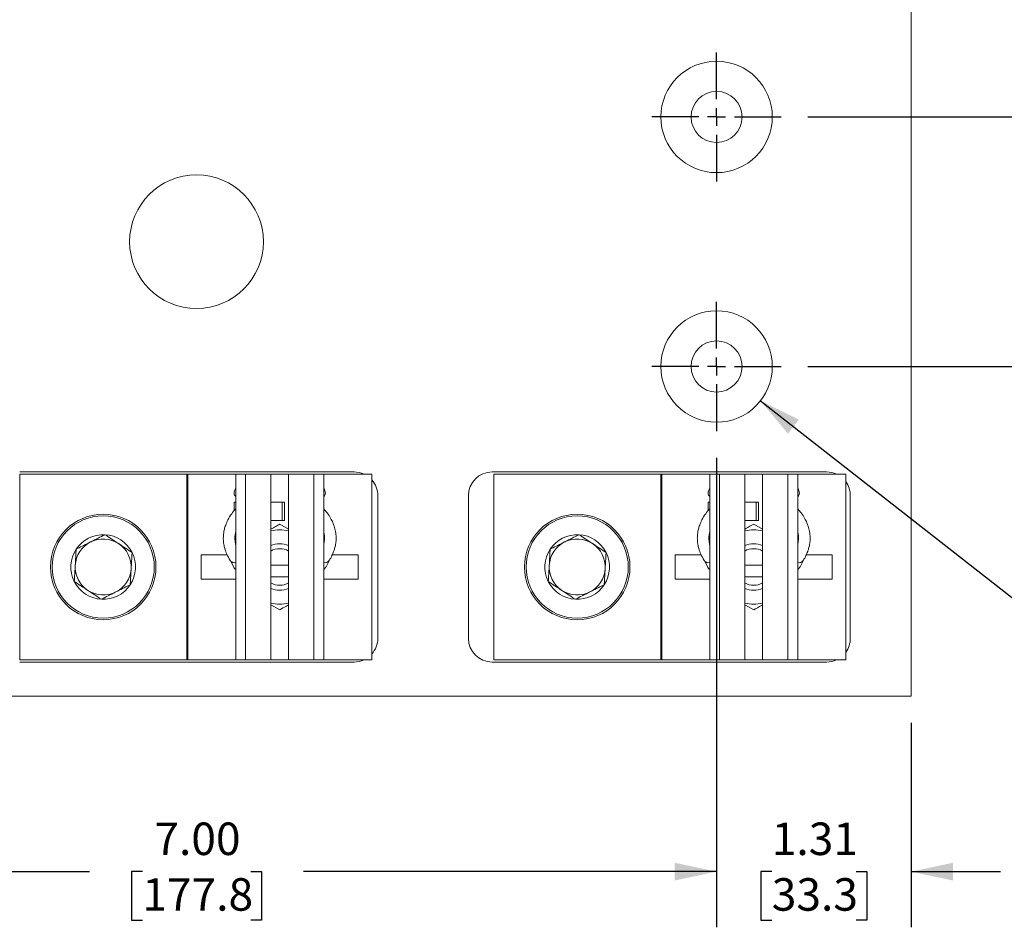
# Model space of a CAD drawing. Units: inches. Extents: x 0.3 to 10.7, y 0.3 to 8.3.
# Drawn here: x 3.2 to 5.4, y 5 to 7 of the extents above; entities that cross this region are included whole.
import ezdxf

# ---------------------------------------------------------------- set-up
doc = ezdxf.new("R2010")
doc.units = ezdxf.units.IN
doc.header["$MEASUREMENT"] = 0
doc.layers.add('DETAIL', color=7, linetype='Continuous')
doc.styles.add('SLDTEXTSTYLE0', font='TXT', dxfattribs={"width": 0.605})
doc.dimstyles.new('SLDDIMSTYLE0', dxfattribs={"dimtxt": 0.07078, "dimasz": 0.094, "dimexe": 0, "dimexo": 0.0625, "dimgap": 0.017695, "dimtad": 0, "dimtih": 1, "dimtoh": 1, "dimlfac": 3, "dimrnd": 1e-09, "dimzin": 12, "dimdsep": 46, "dimtxsty": 'SLDTEXTSTYLE0', "dimsah": 1, "dimcen": 0.09, "dimadec": 0, "dimazin": 3, "dimtfac": 1, "dimtmove": 0, "dimatfit": 0, "dimfxl": 1, "dimfrac": 2, "dimtolj": 1, "dimtzin": 12, "dimarcsym": 0})
doc.dimstyles.new('SLDDIMSTYLE1', dxfattribs={"dimtxt": 0.07078, "dimasz": 0.094, "dimexe": 0, "dimexo": 0.0625, "dimgap": 0.017695, "dimtad": 0, "dimtih": 1, "dimtoh": 1, "dimlfac": 3, "dimrnd": 1e-09, "dimzin": 12, "dimdsep": 46, "dimtxsty": 'SLDTEXTSTYLE0', "dimsah": 1, "dimcen": 0.09, "dimadec": 0, "dimazin": 3, "dimtfac": 1, "dimtofl": 0, "dimtmove": 0, "dimatfit": 3, "dimfxl": 1, "dimfrac": 2, "dimtolj": 1, "dimtzin": 12, "dimarcsym": 0})
doc.dimstyles.new('SLDDIMSTYLE2', dxfattribs={"dimtxt": 0.07078, "dimasz": 0.094, "dimexe": 0, "dimexo": 0.0625, "dimgap": 0.017695, "dimtad": 0, "dimtih": 1, "dimtoh": 1, "dimlfac": 3, "dimrnd": 1e-09, "dimzin": 4, "dimdsep": 46, "dimtxsty": 'SLDTEXTSTYLE0', "dimsah": 1, "dimcen": 0.09, "dimadec": 0, "dimazin": 1, "dimtfac": 1, "dimtofl": 0, "dimtmove": 0, "dimatfit": 3, "dimfxl": 1, "dimfrac": 2, "dimtolj": 1, "dimtzin": 12, "dimarcsym": 0})
doc.dimstyles.new('SLDDIMSTYLE3', dxfattribs={"dimtxt": 0.07078, "dimasz": 0.094, "dimexe": 0, "dimexo": 0.0625, "dimgap": 0.017695, "dimtad": 0, "dimtih": 1, "dimtoh": 1, "dimdec": 3, "dimlfac": 3, "dimrnd": 1e-09, "dimzin": 4, "dimdsep": 46, "dimtxsty": 'SLDTEXTSTYLE0', "dimsah": 1, "dimcen": 0, "dimadec": 0, "dimazin": 1, "dimtfac": 1, "dimtofl": 0, "dimtmove": 0, "dimatfit": 3, "dimfxl": 1, "dimfrac": 2, "dimtolj": 1, "dimtzin": 12, "dimarcsym": 0})

# ---------------------------------------------------------------- blocks, each defined once
blk = doc.blocks.new('_D_5')
at = {"layer": 'DETAIL', "color": 7}
for p, q in [((5.3002, 7.5627), (5.7589, 7.5627)), ((5.6339, 7.5627), (5.6339, 7.3176)), ((5.5394, 7.1927), (5.5151, 7.1927)), ((5.5151, 7.1927), (5.5151, 7.084)), ((5.7284, 7.1927), (5.7527, 7.1927)), ((5.7527, 7.1927), (5.7527, 7.084)), ((5.5151, 7.084), (5.5394, 7.084)), ((5.7527, 7.084), (5.7284, 7.084)), ((5.6339, 6.8227), (5.6339, 7.0678)), ((5.0086, 6.8227), (5.7589, 6.8227))]:
    blk.add_line(p, q, dxfattribs=at)
for points in [[(5.6339, 7.5627), (5.6139, 7.4687), (5.6539, 7.4687)], [(5.6339, 6.8227), (5.6539, 6.9167), (5.6139, 6.9167)]]:
    blk.add_solid(points, dxfattribs=at)
at = {"layer": 'DETAIL', "color": 7, "char_height": 0.07292, "attachment_point": 1, "style": 'SLDTEXTSTYLE0'}
for s, insert in [('2.22', (5.5394, 7.3029)), ('56.4', (5.5394, 7.178))]:
    blk.add_mtext(s, dxfattribs=dict(at, insert=insert))
blk = doc.blocks.new('_D_6')
at = {"layer": 'DETAIL', "color": 7}
for p, q in [((5.6339, 6.8227), (5.6339, 7.0227)), ((5.0086, 6.8227), (5.7589, 6.8227)), ((5.5394, 6.5427), (5.5151, 6.5427)), ((5.5151, 6.5427), (5.5151, 6.434)), ((5.7284, 6.5427), (5.7527, 6.5427)), ((5.7527, 6.5427), (5.7527, 6.434)), ((5.5151, 6.434), (5.5394, 6.434)), ((5.7527, 6.434), (5.7284, 6.434)), ((5.0086, 6.2627), (5.7589, 6.2627)), ((5.6339, 6.2627), (5.6339, 6.0627))]:
    blk.add_line(p, q, dxfattribs=at)
for points in [[(5.6339, 6.8227), (5.6539, 6.9167), (5.6139, 6.9167)], [(5.6339, 6.2627), (5.6139, 6.1687), (5.6539, 6.1687)]]:
    blk.add_solid(points, dxfattribs=at)
at = {"layer": 'DETAIL', "color": 7, "char_height": 0.07292, "attachment_point": 1, "style": 'SLDTEXTSTYLE0'}
for s, insert in [('1.68', (5.5394, 6.6529)), ('42.7', (5.5394, 6.528))]:
    blk.add_mtext(s, dxfattribs=dict(at, insert=insert))
blk = doc.blocks.new('_D_7')
at = {"layer": 'DETAIL', "color": 7}
for p, q in [((4.8036, 6.0577), (4.8036, 5.004)), ((5.2402, 5.4627), (5.2402, 5.004)), ((4.8036, 5.129), (4.6036, 5.129)), ((4.9274, 5.129), (4.9031, 5.129)), ((4.9031, 5.129), (4.9031, 5.0203)), ((5.1164, 5.129), (5.1407, 5.129)), ((5.1407, 5.129), (5.1407, 5.0203)), ((5.2402, 5.129), (5.4402, 5.129)), ((4.9031, 5.0203), (4.9274, 5.0203)), ((5.1407, 5.0203), (5.1164, 5.0203))]:
    blk.add_line(p, q, dxfattribs=at)
for points in [[(4.8036, 5.129), (4.7096, 5.149), (4.7096, 5.109)], [(5.2402, 5.129), (5.3342, 5.109), (5.3342, 5.149)]]:
    blk.add_solid(points, dxfattribs=at)
at = {"layer": 'DETAIL', "color": 7, "char_height": 0.07292, "attachment_point": 1, "style": 'SLDTEXTSTYLE0'}
for s, insert in [('1.31', (4.9274, 5.2392)), ('33.3', (4.9274, 5.1143))]:
    blk.add_mtext(s, dxfattribs=dict(at, insert=insert))
blk = doc.blocks.new('_D_8')
at = {"layer": 'DETAIL', "color": 7}
for p, q in [((2.4702, 6.0577), (2.4702, 5.004)), ((4.8036, 6.0577), (4.8036, 5.004)), ((2.4702, 5.129), (3.3965, 5.129)), ((3.5154, 5.129), (3.4911, 5.129)), ((3.4911, 5.129), (3.4911, 5.0203)), ((3.7584, 5.129), (3.7827, 5.129)), ((3.7827, 5.129), (3.7827, 5.0203)), ((4.8036, 5.129), (3.8772, 5.129)), ((3.4911, 5.0203), (3.5154, 5.0203)), ((3.7827, 5.0203), (3.7584, 5.0203))]:
    blk.add_line(p, q, dxfattribs=at)
for points in [[(2.4702, 5.129), (2.5642, 5.109), (2.5642, 5.149)], [(4.8036, 5.129), (4.7096, 5.149), (4.7096, 5.109)]]:
    blk.add_solid(points, dxfattribs=at)
at = {"layer": 'DETAIL', "color": 7, "char_height": 0.07292, "attachment_point": 1, "style": 'SLDTEXTSTYLE0'}
for s, insert in [('7.00', (3.5424, 5.2392)), ('177.8', (3.5154, 5.1143))]:
    blk.add_mtext(s, dxfattribs=dict(at, insert=insert))
blk = doc.blocks.new('SW_SYMBOL_HOLE_SPOT')
at = {"layer": 'DETAIL', "color": 0}
for p, q in [((0, 34.45), (0, 2.95)), ((62.99, 2.95), (62.99, 34.45)), ((0, 2.95), (62.99, 2.95))]:
    blk.add_line(p, q, dxfattribs=at)
blk = doc.blocks.new('SW_SYMBOL_HOLE_DEPTH')
at = {"layer": 'DETAIL', "color": 0}
for p, q in [((0, 34.45), (31.5, 34.45)), ((15.75, 34.45), (15.75, 2.95)), ((3.94, 21.85), (15.75, 2.95)), ((27.56, 21.85), (15.75, 2.95))]:
    blk.add_line(p, q, dxfattribs=at)
blk = doc.blocks.new('_D_9')
at = {"layer": 'DETAIL'}
for p, q in [((4.902, 6.1857), (5.6534, 5.5972)), ((5.6534, 5.5972), (5.7784, 5.5972)), ((6.3041, 5.581), (6.2798, 5.581)), ((6.2798, 5.581), (6.2798, 5.4723)), ((6.4931, 5.581), (6.5174, 5.581)), ((6.5174, 5.581), (6.5174, 5.4723)), ((6.2798, 5.4723), (6.3041, 5.4723)), ((6.5174, 5.4723), (6.4931, 5.4723))]:
    blk.add_line(p, q, dxfattribs=at)
blk.add_solid([(4.902, 6.1857), (4.9636, 6.112), (4.9883, 6.1435)], dxfattribs=at)
at = {"layer": 'DETAIL', "xscale": 0.0023874609, "yscale": 0.0023874609, "zscale": 0.0023874609}
for name, p in [('SW_SYMBOL_HOLE_SPOT', (5.7784, 5.4829)), ('SW_SYMBOL_HOLE_DEPTH', (6.5417, 5.4829))]:
    blk.add_blockref(name, p, dxfattribs=at)
at = {"layer": 'DETAIL', "char_height": 0.07292, "attachment_point": 1, "style": 'SLDTEXTSTYLE0'}
for s, insert in [('4X', (5.7784, 5.6912)), ('%%c', (5.9242, 5.6912)), ('.34 THRU', (6.0275, 5.6912)), ('%%c', (5.9632, 5.5663)), ('.750', (6.0664, 5.5663)), ('19.1', (6.3041, 5.5663)), ('.50', (6.6396, 5.5663))]:
    blk.add_mtext(s, dxfattribs=dict(at, insert=insert))
blk = doc.blocks.new('SW_CENTERMARKSYMBOL_2')
at = {"layer": 'DETAIL', "color": 0}
for p, q in [((0, 0.04), (0, 0.145)), ((-0.04, 0), (-0.145, 0)), ((0, 0), (-0.02, 0)), ((0, 0), (0, 0.02)), ((0, 0), (0, -0.02)), ((0, 0), (0.02, 0)), ((0.04, 0), (0.145, 0)), ((0, -0.04), (0, -0.145))]:
    blk.add_line(p, q, dxfattribs=at)
blk = doc.blocks.new('SW_CENTERMARKSYMBOL_3')
at = {"layer": 'DETAIL', "color": 0}
for p, q in [((0, 0.04), (0, 0.145)), ((-0.04, 0), (-0.145, 0)), ((0, 0), (-0.02, 0)), ((0, 0), (0, 0.02)), ((0, 0), (0, -0.02)), ((0, 0), (0.02, 0)), ((0.04, 0), (0.145, 0)), ((0, -0.04), (0, -0.145))]:
    blk.add_line(p, q, dxfattribs=at)

msp = doc.modelspace()

# ---------------------------------------------------------------- linework, layer by layer
at = {"color": 7, "linetype": 'Continuous', "lineweight": 15}
for p, q in [((5.24022, 7.56273), (5.24022, 5.52273)), ((3.99022, 6.02607), (3.24022, 6.02607)), ((3.24022, 5.6044), (3.24022, 6.02107)), ((3.61522, 6.02107), (3.24022, 6.02107)), ((3.61522, 5.6044), (3.61522, 6.02107)), ((3.61722, 6.02107), (3.61522, 6.02107)), ((3.61722, 5.6044), (3.61722, 6.02107)), ((3.64752, 6.02107), (3.61722, 6.02107)), ((3.72488, 6.02107), (3.64752, 6.02107)), ((3.72488, 5.6044), (3.72488, 6.02107)), ((3.74704, 6.02107), (3.72488, 6.02107)), ((3.74704, 5.6044), (3.74704, 6.02107)), ((3.79135, 6.02107), (3.74704, 6.02107)), ((3.80355, 6.02107), (3.79135, 6.02107)), ((3.80355, 5.6044), (3.80355, 6.02107)), ((3.84355, 6.02107), (3.80355, 6.02107)), ((3.84355, 6.02107), (3.84355, 5.6044)), ((3.85576, 6.02107), (3.84355, 6.02107)), ((3.90007, 6.02107), (3.85576, 6.02107)), ((3.90007, 5.6044), (3.90007, 6.02107)), ((3.92222, 6.02107), (3.90007, 6.02107)), ((3.92222, 5.6044), (3.92222, 6.02107)), ((3.99959, 6.02107), (3.92222, 6.02107)), ((4.02989, 6.02107), (3.99959, 6.02107)), ((4.02989, 5.6044), (4.02989, 6.02107)), ((5.05022, 6.02607), (4.30022, 6.02607)), ((4.30355, 5.6044), (4.30355, 6.02107)), ((4.67855, 6.02107), (4.30355, 6.02107)), ((4.67855, 5.6044), (4.67855, 6.02107)), ((4.68055, 6.02107), (4.67855, 6.02107)), ((4.68055, 5.6044), (4.68055, 6.02107)), ((4.71085, 6.02107), (4.68055, 6.02107)), ((4.78821, 6.02107), (4.71085, 6.02107)), ((4.78821, 5.6044), (4.78821, 6.02107)), ((4.81037, 6.02107), (4.78821, 6.02107)), ((4.81037, 5.6044), (4.81037, 6.02107)), ((4.85468, 6.02107), (4.81037, 6.02107)), ((4.86689, 6.02107), (4.85468, 6.02107)), ((4.86689, 5.6044), (4.86689, 6.02107)), ((4.90689, 6.02107), (4.86689, 6.02107)), ((4.90689, 6.02107), (4.90689, 5.6044)), ((4.91909, 6.02107), (4.90689, 6.02107)), ((4.9634, 6.02107), (4.91909, 6.02107)), ((4.9634, 5.6044), (4.9634, 6.02107)), ((4.98556, 6.02107), (4.9634, 6.02107)), ((4.98556, 5.6044), (4.98556, 6.02107)), ((5.06292, 6.02107), (4.98556, 6.02107)), ((5.09322, 6.02107), (5.06292, 6.02107)), ((5.09322, 5.6044), (5.09322, 6.02107)), ((4.04355, 5.65273), (4.04355, 5.97273)), ((4.24689, 5.97273), (4.24689, 5.65273)), ((5.10355, 5.65273), (5.10355, 5.97273)), ((3.72488, 5.95823), (3.72101, 5.95823)), ((3.72101, 5.95823), (3.72101, 5.93871)), ((3.82887, 5.95823), (3.80355, 5.95823)), ((3.82887, 5.91723), (3.82887, 5.95823)), ((3.82887, 5.95823), (3.83431, 5.95823)), ((3.83431, 5.91723), (3.83431, 5.95823)), ((4.78435, 5.95823), (4.78435, 5.93871)), ((4.78821, 5.95823), (4.78435, 5.95823)), ((4.89221, 5.95823), (4.86689, 5.95823)), ((4.89221, 5.91723), (4.89221, 5.95823)), ((4.89221, 5.95823), (4.89765, 5.95823)), ((4.89765, 5.91723), (4.89765, 5.95823)), ((3.80355, 5.91723), (3.82887, 5.91723)), ((3.84355, 5.89741), (3.82355, 5.90896)), ((3.82887, 5.91723), (3.83431, 5.91723)), ((4.86689, 5.91723), (4.89221, 5.91723)), ((4.90689, 5.89741), (4.88689, 5.90896)), ((4.89221, 5.91723), (4.89765, 5.91723)), ((3.43169, 5.88517), (3.43168, 5.88517)), ((3.43169, 5.88517), (3.43169, 5.88517)), ((4.49502, 5.88517), (4.49501, 5.88517)), ((4.49503, 5.88517), (4.49502, 5.88517)), ((3.3669, 5.85254), (3.36689, 5.85253)), ((3.36689, 5.85253), (3.36689, 5.85253)), ((3.49235, 5.84537), (3.49234, 5.84537)), ((3.49235, 5.84536), (3.49235, 5.84537)), ((3.64752, 5.84023), (3.70558, 5.84023)), ((3.64752, 5.78523), (3.64752, 5.84023)), ((3.94161, 5.84023), (3.99959, 5.84023)), ((3.99959, 5.78523), (3.99959, 5.84023)), ((4.43023, 5.85254), (4.43022, 5.85253)), ((4.43022, 5.85253), (4.43022, 5.85253)), ((4.55568, 5.84536), (4.55568, 5.84537)), ((4.55568, 5.84537), (4.55568, 5.84537)), ((4.71085, 5.84023), (4.76891, 5.84023)), ((4.71085, 5.78523), (4.71085, 5.84023)), ((5.00494, 5.84023), (5.06292, 5.84023)), ((5.06292, 5.78523), (5.06292, 5.84023)), ((3.71206, 5.82805), (3.71969, 5.81351)), ((3.84355, 5.8166), (3.80355, 5.8166)), ((3.92738, 5.81344), (3.935, 5.82798)), ((4.7754, 5.82805), (4.78302, 5.81351)), ((4.90689, 5.8166), (4.86689, 5.8166)), ((4.99071, 5.81344), (4.99834, 5.82798)), ((3.80355, 5.7906), (3.84355, 5.7906)), ((4.86689, 5.7906), (4.90689, 5.7906)), ((3.36275, 5.7801), (3.36275, 5.7801)), ((3.36275, 5.7801), (3.36276, 5.78009)), ((3.48821, 5.77293), (3.48822, 5.77293)), ((3.48822, 5.77293), (3.48822, 5.77294)), ((3.72488, 5.78523), (3.64752, 5.78523)), ((3.99959, 5.78523), (3.92222, 5.78523)), ((4.42609, 5.7801), (4.42609, 5.7801)), ((4.42609, 5.7801), (4.42609, 5.78009)), ((4.55154, 5.77293), (4.55155, 5.77293)), ((4.55155, 5.77293), (4.55155, 5.77294)), ((4.78821, 5.78523), (4.71085, 5.78523)), ((5.06292, 5.78523), (4.98556, 5.78523)), ((3.42341, 5.7403), (3.42342, 5.7403)), ((3.42342, 5.7403), (3.42342, 5.7403)), ((3.80355, 5.72806), (3.82355, 5.71651)), ((4.48674, 5.7403), (4.48675, 5.7403)), ((4.48675, 5.7403), (4.48676, 5.7403)), ((4.86689, 5.72806), (4.88689, 5.71651)), ((3.61522, 5.6044), (3.24022, 5.6044)), ((3.24022, 5.5994), (3.99022, 5.5994)), ((3.61722, 5.6044), (3.61522, 5.6044)), ((3.64752, 5.6044), (3.61722, 5.6044)), ((3.72488, 5.6044), (3.64752, 5.6044)), ((3.74704, 5.6044), (3.72488, 5.6044)), ((3.79135, 5.6044), (3.74704, 5.6044)), ((3.80355, 5.6044), (3.79135, 5.6044)), ((3.84355, 5.6044), (3.80355, 5.6044)), ((3.85576, 5.6044), (3.84355, 5.6044)), ((3.90007, 5.6044), (3.85576, 5.6044)), ((3.92222, 5.6044), (3.90007, 5.6044)), ((3.99959, 5.6044), (3.92222, 5.6044)), ((4.02989, 5.6044), (3.99959, 5.6044)), ((4.30022, 5.5994), (5.05022, 5.5994)), ((4.67855, 5.6044), (4.30355, 5.6044)), ((4.68055, 5.6044), (4.67855, 5.6044)), ((4.71085, 5.6044), (4.68055, 5.6044)), ((4.78821, 5.6044), (4.71085, 5.6044)), ((4.81037, 5.6044), (4.78821, 5.6044)), ((4.85468, 5.6044), (4.81037, 5.6044)), ((4.86689, 5.6044), (4.85468, 5.6044)), ((4.90689, 5.6044), (4.86689, 5.6044)), ((4.91909, 5.6044), (4.90689, 5.6044)), ((4.9634, 5.6044), (4.91909, 5.6044)), ((4.98556, 5.6044), (4.9634, 5.6044)), ((5.06292, 5.6044), (4.98556, 5.6044)), ((5.09322, 5.6044), (5.06292, 5.6044)), ((2.03355, 5.52273), (5.24022, 5.52273))]:
    msp.add_line(p, q, dxfattribs=at)
for centre, radius in [((4.80355, 6.82273), 0.125), ((4.80355, 6.82273), 0.05733), ((3.63689, 6.54273), 0.15), ((4.80355, 6.26273), 0.125), ((4.80355, 6.26273), 0.05733), ((3.42755, 5.81273), 0.11833), ((3.42755, 5.81273), 0.11458), ((4.49089, 5.81273), 0.11833), ((4.49089, 5.81273), 0.11458)]:
    msp.add_circle(centre, radius, dxfattribs=at)
for centre, radius, start, end in [((3.99022, 5.97273), 0.05333, 64.99217, 90), ((3.99022, 5.97273), 0.05333, 0, 41.94815), ((4.30022, 5.97273), 0.05333, 90, 180), ((5.05022, 5.97273), 0.05333, 64.99217, 90), ((3.73787, 5.97817), 0.0167, 141.02702, 178.34466), ((3.90924, 5.97817), 0.0167, 1.65564, 38.97274), ((4.8012, 5.97817), 0.0167, 141.0275, 178.34461), ((4.97257, 5.97817), 0.0167, 1.65539, 38.9725), ((5.05022, 5.97273), 0.05333, 0, 36.26885), ((3.72967, 5.97799), 0.00852, 175.49493, 236.26228), ((3.91744, 5.97799), 0.00852, 303.73814, 4.50465), ((4.793, 5.97799), 0.00852, 175.49435, 236.26256), ((4.98077, 5.97799), 0.00852, 303.73744, 4.50565), ((3.42755, 5.81273), 0.07255, 86.73736, 146.72728), ((3.42755, 5.81273), 0.06283, 56.73232, 116.73232), ((3.42755, 5.81273), 0.07255, 26.73736, 86.72728), ((3.82355, 5.81273), 0.08333, 76.11346, 103.88654), ((4.49089, 5.81273), 0.07255, 86.73736, 146.72728), ((4.49089, 5.81273), 0.06283, 56.73232, 116.73232), ((4.49089, 5.81273), 0.07255, 26.73736, 86.72728), ((4.88689, 5.81273), 0.08333, 76.11346, 103.88654), ((3.42755, 5.81273), 0.06283, 116.73232, 176.73232), ((3.42755, 5.81273), 0.06283, 356.73232, 56.73232), ((3.82355, 5.81273), 0.05208, 67.41833, 112.58167), ((3.82355, 5.81273), 0.04107, 60.85556, 119.14444), ((4.49089, 5.81273), 0.06283, 116.73232, 176.73232), ((4.49089, 5.81273), 0.06283, 356.73232, 56.73232), ((4.88689, 5.81273), 0.05208, 67.41833, 112.58167), ((4.88689, 5.81273), 0.04107, 60.85556, 119.14444), ((3.42755, 5.81273), 0.07255, 146.73736, 206.72728), ((3.42755, 5.81273), 0.07255, 326.73736, 26.72728), ((4.49089, 5.81273), 0.07255, 146.73736, 206.72728), ((4.49089, 5.81273), 0.07255, 326.73736, 26.72728), ((3.42755, 5.81273), 0.06283, 176.73232, 236.73232), ((3.42755, 5.81273), 0.06283, 296.73232, 356.73232), ((4.49089, 5.81273), 0.06283, 176.73232, 236.73232), ((4.49089, 5.81273), 0.06283, 296.73232, 356.73232), ((3.42755, 5.81273), 0.07255, 206.73736, 266.72728), ((3.42755, 5.81273), 0.07255, 266.73736, 326.72728), ((3.82355, 5.81273), 0.04107, 240.85556, 299.14444), ((4.49089, 5.81273), 0.07255, 206.73736, 266.72728), ((4.49089, 5.81273), 0.07255, 266.73736, 326.72728), ((4.88689, 5.81273), 0.04107, 240.85556, 299.14444), ((3.42755, 5.81273), 0.06283, 236.73232, 296.73232), ((3.82355, 5.81273), 0.05208, 247.41833, 292.58167), ((4.49089, 5.81273), 0.06283, 236.73232, 296.73232), ((4.88689, 5.81273), 0.05208, 247.41833, 292.58167), ((3.82355, 5.81273), 0.08333, 256.11346, 283.88654), ((4.88689, 5.81273), 0.08333, 256.11346, 283.88654), ((3.99022, 5.65273), 0.05333, 318.05185, 0), ((4.30022, 5.65273), 0.05333, 180, 270), ((5.05022, 5.65273), 0.05333, 323.73115, 0), ((3.99022, 5.65273), 0.05333, 270, 295.00783), ((5.05022, 5.65273), 0.05333, 270, 295.00783)]:
    msp.add_arc(centre, radius, start, end, dxfattribs=at)
for centre in [(3.92355, 5.83413), (4.98689, 5.83413)]:
    msp.add_ellipse(centre, major_axis=(0.01125, -0.00652), ratio=0.8708958, start_param=5.0741529, end_param=6.2563327, dxfattribs=at)
for points, knots in [([(3.72488, 5.94339), (3.72171, 5.93974), (3.71466, 5.93165), (3.7075, 5.9194), (3.70232, 5.90766), (3.69938, 5.89782), (3.69794, 5.89025), (3.69729, 5.88442), (3.69703, 5.87993), (3.69701, 5.87542), (3.69728, 5.86999), (3.69815, 5.86279), (3.70038, 5.85304), (3.70468, 5.84089), (3.70974, 5.83208), (3.71248, 5.82732)], [0, 0, 0, 0, 0.1018971, 0.2263239, 0.3259449, 0.4078284, 0.4770141, 0.5156683, 0.5530455, 0.5891203, 0.6289908, 0.6892921, 0.7716184, 0.8764939, 1, 1, 1, 1]), ([(3.93463, 5.82732), (3.93679, 5.83096), (3.94067, 5.83749), (3.94441, 5.84641), (3.94662, 5.85322), (3.948, 5.85865), (3.94931, 5.86535), (3.95026, 5.87428), (3.95, 5.88383), (3.9489, 5.89189), (3.94757, 5.89809), (3.94565, 5.90475), (3.94265, 5.91277), (3.93759, 5.92293), (3.931, 5.93351), (3.92489, 5.94046), (3.92222, 5.94348)], [0, 0, 0, 0, 0.0962743, 0.1724356, 0.2300764, 0.2701658, 0.3087026, 0.3970454, 0.4931579, 0.548768, 0.5986162, 0.6484104, 0.7171357, 0.8061964, 0.9155588, 1, 1, 1, 1]), ([(4.78821, 5.94339), (4.78504, 5.93974), (4.77799, 5.93165), (4.77084, 5.9194), (4.76565, 5.90766), (4.76272, 5.89782), (4.76128, 5.89025), (4.76062, 5.88442), (4.76037, 5.87993), (4.76034, 5.87542), (4.76061, 5.86999), (4.76148, 5.86279), (4.76371, 5.85304), (4.76801, 5.84089), (4.77307, 5.83208), (4.77581, 5.82732)], [0, 0, 0, 0, 0.1018971, 0.2263239, 0.3259448, 0.4078283, 0.477014, 0.5156683, 0.5530454, 0.5891203, 0.6289907, 0.6892921, 0.7716183, 0.8764939, 1, 1, 1, 1]), ([(4.99796, 5.82732), (5.00012, 5.83096), (5.004, 5.83749), (5.00774, 5.84641), (5.00996, 5.85322), (5.01133, 5.85865), (5.01265, 5.86535), (5.01359, 5.87428), (5.01333, 5.88383), (5.01223, 5.89189), (5.0109, 5.89809), (5.00898, 5.90475), (5.00598, 5.91277), (5.00093, 5.92293), (4.99433, 5.93351), (4.98822, 5.94046), (4.98556, 5.94348)], [0, 0, 0, 0, 0.0962743, 0.1724357, 0.2300765, 0.2701658, 0.3087026, 0.3970454, 0.4931579, 0.548768, 0.5986162, 0.6484104, 0.7171357, 0.8061965, 0.9155588, 1, 1, 1, 1]), ([(3.82355, 5.90896), (3.82067, 5.90729), (3.81423, 5.90357), (3.80735, 5.89961), (3.80355, 5.89741)], [0, 0, 0, 0, 0.44713193, 1, 1, 1, 1]), ([(4.88689, 5.90896), (4.88125, 5.90571), (4.87481, 5.90199), (4.86777, 5.89792), (4.86689, 5.89741)], [0, 0, 0, 0, 0.87510004, 1, 1, 1, 1]), ([(3.3669, 5.85254), (3.37133, 5.85477), (3.38035, 5.85932), (3.39362, 5.866), (3.40575, 5.87211), (3.41821, 5.87838), (3.42658, 5.8826), (3.43168, 5.88517)], [0, 0, 0, 0, 0.2161881, 0.4397665, 0.5934537, 0.7522774, 1, 1, 1, 1]), ([(3.43169, 5.88517), (3.43585, 5.88244), (3.44429, 5.8769), (3.45671, 5.86875), (3.46807, 5.8613), (3.47973, 5.85365), (3.48757, 5.84851), (3.49234, 5.84537)], [0, 0, 0, 0, 0.2161879, 0.4397667, 0.5934541, 0.7522777, 1, 1, 1, 1]), ([(3.72488, 5.86288), (3.72476, 5.86333), (3.72435, 5.86486), (3.72359, 5.86882), (3.72288, 5.87508), (3.7231, 5.88192), (3.72387, 5.8876), (3.72456, 5.89057), (3.72488, 5.89196)], [0, 0, 0, 0, 0.04676887, 0.15847014, 0.41367893, 0.69313023, 0.85563637, 1, 1, 1, 1]), ([(3.92222, 5.89178), (3.92236, 5.89131), (3.92296, 5.88921), (3.92346, 5.88607), (3.9239, 5.88235), (3.92408, 5.87916), (3.92409, 5.87591), (3.92386, 5.872), (3.92337, 5.86769), (3.92258, 5.86458), (3.92222, 5.86321)], [0, 0, 0, 0, 0.0492115, 0.2193317, 0.3348004, 0.4467201, 0.555153, 0.6754637, 0.8561576, 1, 1, 1, 1]), ([(4.43023, 5.85254), (4.43466, 5.85477), (4.44369, 5.85932), (4.45695, 5.866), (4.46908, 5.87211), (4.48154, 5.87838), (4.48991, 5.8826), (4.49501, 5.88517)], [0, 0, 0, 0, 0.2161881, 0.4397662, 0.5934534, 0.752278, 1, 1, 1, 1]), ([(4.49503, 5.88517), (4.49918, 5.88244), (4.50763, 5.8769), (4.52005, 5.86875), (4.5314, 5.8613), (4.54307, 5.85365), (4.5509, 5.84851), (4.55568, 5.84537)], [0, 0, 0, 0, 0.2161879, 0.439767, 0.5934546, 0.7522783, 1, 1, 1, 1]), ([(4.78821, 5.86288), (4.78809, 5.86333), (4.78768, 5.86486), (4.78692, 5.86882), (4.78622, 5.87508), (4.78643, 5.88192), (4.7872, 5.8876), (4.78789, 5.89057), (4.78821, 5.89196)], [0, 0, 0, 0, 0.0467689, 0.1584701, 0.4136789, 0.6931302, 0.8556364, 1, 1, 1, 1]), ([(4.98556, 5.89178), (4.98569, 5.89131), (4.98629, 5.88921), (4.98679, 5.88607), (4.98724, 5.88235), (4.98741, 5.87916), (4.98742, 5.87591), (4.98719, 5.872), (4.9867, 5.86769), (4.98591, 5.86458), (4.98556, 5.86321)], [0, 0, 0, 0, 0.0492116, 0.2193318, 0.3348005, 0.4467201, 0.5551531, 0.6754637, 0.8561576, 1, 1, 1, 1]), ([(3.36275, 5.7801), (3.36299, 5.7843), (3.36345, 5.79232), (3.36417, 5.80496), (3.3649, 5.81777), (3.36564, 5.83071), (3.36631, 5.8424), (3.36671, 5.84945), (3.36689, 5.85253)], [0, 0, 0, 0, 0.1835832, 0.3502081, 0.5165093, 0.690507, 0.8649316, 1, 1, 1, 1]), ([(3.49235, 5.84536), (3.49217, 5.84228), (3.49177, 5.83523), (3.49111, 5.82355), (3.49037, 5.81061), (3.48964, 5.7978), (3.48891, 5.78515), (3.48846, 5.77714), (3.48822, 5.77294)], [0, 0, 0, 0, 0.1350679, 0.3094932, 0.483491, 0.6497916, 0.8164173, 1, 1, 1, 1]), ([(4.42609, 5.7801), (4.42633, 5.7843), (4.42678, 5.79232), (4.42751, 5.80496), (4.42824, 5.81777), (4.42898, 5.83071), (4.42964, 5.8424), (4.43005, 5.84945), (4.43022, 5.85253)], [0, 0, 0, 0, 0.1835832, 0.3502082, 0.5165093, 0.690507, 0.8649316, 1, 1, 1, 1]), ([(4.55568, 5.84536), (4.55551, 5.84228), (4.55511, 5.83523), (4.55444, 5.82355), (4.5537, 5.81061), (4.55297, 5.7978), (4.55225, 5.78515), (4.55179, 5.77714), (4.55155, 5.77294)], [0, 0, 0, 0, 0.135068, 0.3094932, 0.483491, 0.6497916, 0.8164173, 1, 1, 1, 1]), ([(3.72488, 5.8228), (3.72444, 5.82267), (3.72264, 5.82213), (3.71944, 5.82245), (3.71602, 5.82375), (3.71363, 5.82548), (3.7129, 5.82693), (3.71265, 5.82742)], [0, 0, 0, 0, 0.0909074, 0.3706709, 0.6360651, 0.8766954, 1, 1, 1, 1]), ([(3.71973, 5.81344), (3.72047, 5.81214), (3.72188, 5.80968), (3.72392, 5.80769), (3.72488, 5.80676)], [0, 0, 0, 0, 0.5279167, 1, 1, 1, 1]), ([(3.92222, 5.80667), (3.92246, 5.80687), (3.92429, 5.80841), (3.92591, 5.81079), (3.92714, 5.81301), (3.92738, 5.81344)], [0, 0, 0, 0, 0.1070927, 0.8294965, 1, 1, 1, 1]), ([(4.78821, 5.8228), (4.78777, 5.82267), (4.78597, 5.82213), (4.78277, 5.82245), (4.77936, 5.82375), (4.77696, 5.82548), (4.77623, 5.82693), (4.77599, 5.82742)], [0, 0, 0, 0, 0.0909029, 0.3706703, 0.6360633, 0.876694, 1, 1, 1, 1]), ([(4.78306, 5.81344), (4.7838, 5.81214), (4.78522, 5.80968), (4.78725, 5.80769), (4.78821, 5.80676)], [0, 0, 0, 0, 0.52791521, 1, 1, 1, 1]), ([(4.98556, 5.80667), (4.98579, 5.80687), (4.98762, 5.80841), (4.98924, 5.81079), (4.99048, 5.81301), (4.99071, 5.81344)], [0, 0, 0, 0, 0.10709042, 0.82949775, 1, 1, 1, 1]), ([(3.42341, 5.7403), (3.41926, 5.74303), (3.41081, 5.74857), (3.39839, 5.75672), (3.38703, 5.76417), (3.37537, 5.77182), (3.36753, 5.77696), (3.36276, 5.78009)], [0, 0, 0, 0, 0.216188, 0.4397663, 0.5934539, 0.7522774, 1, 1, 1, 1]), ([(3.48821, 5.77293), (3.48377, 5.7707), (3.47475, 5.76615), (3.46148, 5.75947), (3.44935, 5.75336), (3.4369, 5.74709), (3.42852, 5.74287), (3.42342, 5.7403)], [0, 0, 0, 0, 0.2161879, 0.4397663, 0.5934538, 0.7522775, 1, 1, 1, 1]), ([(4.48674, 5.7403), (4.48259, 5.74303), (4.47414, 5.74857), (4.46172, 5.75672), (4.45037, 5.76417), (4.43871, 5.77182), (4.43087, 5.77696), (4.42609, 5.78009)], [0, 0, 0, 0, 0.216188, 0.4397659, 0.593454, 0.7522773, 1, 1, 1, 1]), ([(4.55154, 5.77293), (4.54711, 5.7707), (4.53808, 5.76615), (4.52482, 5.75947), (4.51269, 5.75336), (4.50023, 5.74709), (4.49186, 5.74287), (4.48676, 5.7403)], [0, 0, 0, 0, 0.2161881, 0.4397664, 0.5934541, 0.7522777, 1, 1, 1, 1]), ([(3.82355, 5.71651), (3.82841, 5.71931), (3.83487, 5.72304), (3.84183, 5.72706), (3.84355, 5.72806)], [0, 0, 0, 0, 0.7519812, 1, 1, 1, 1]), ([(4.88689, 5.71651), (4.89252, 5.71976), (4.89896, 5.72348), (4.90601, 5.72755), (4.90689, 5.72806)], [0, 0, 0, 0, 0.8750986, 1, 1, 1, 1])]:
    msp.add_open_spline(points, degree=3, knots=knots, dxfattribs=at)

# ---------------------------------------------------------------- block references
at = {"layer": 'DETAIL', "color": 7}
for name, p in [('SW_CENTERMARKSYMBOL_2', (4.80355, 6.82273)), ('SW_CENTERMARKSYMBOL_3', (4.80355, 6.26273))]:
    msp.add_blockref(name, p, dxfattribs=at)

# ---------------------------------------------------------------- dimensions: what is measured, and where the dimension line sits
for base, p1, p2, dimstyle, picture, middle in [((5.63392, 6.82273), (5.24022, 7.56273), (4.94855, 6.82273), 'SLDDIMSTYLE1', '_D_5', (5.63392, 7.19273)), ((5.63392, 6.26273), (4.94855, 6.82273), (4.94855, 6.26273), 'SLDDIMSTYLE0', '_D_6', (5.63392, 6.54273))]:
    dim = msp.add_linear_dim(base=base, p1=p1, p2=p2, angle=90, dimstyle=dimstyle, dxfattribs=at)
    dim.commit()
    dim.dimension.update_dxf_attribs({"geometry": picture, "text_midpoint": middle, "dimtype": 160})
at = {"layer": 'DETAIL'}
dim = msp.add_diameter_dim_2p(p1=(4.70514, 6.3398), p2=(4.90197, 6.18566), text='4X %%c.34 THRU\\P{\\fGDT;v}<>{\\fGDT;x}.50', dimstyle='SLDDIMSTYLE3', dxfattribs=at)
dim.commit()
dim.dimension.update_dxf_attribs({"geometry": '_D_9', "text_midpoint": (6.27648, 5.58103), "dimtype": 163})
at = {"layer": 'DETAIL', "color": 7}
for base, p1, p2, dimstyle, picture, middle in [((2.47022, 5.12903), (4.80355, 6.11773), (2.47022, 6.11773), 'SLDDIMSTYLE2', '_D_8', (3.63689, 5.12903)), ((4.80355, 5.12903), (5.24022, 5.52273), (4.80355, 6.11773), 'SLDDIMSTYLE0', '_D_7', (5.02189, 5.12903))]:
    dim = msp.add_linear_dim(base=base, p1=p1, p2=p2, dimstyle=dimstyle, dxfattribs=at)
    dim.commit()
    dim.dimension.update_dxf_attribs({"geometry": picture, "text_midpoint": middle, "dimtype": 160})

doc.saveas('drawing.dxf')
